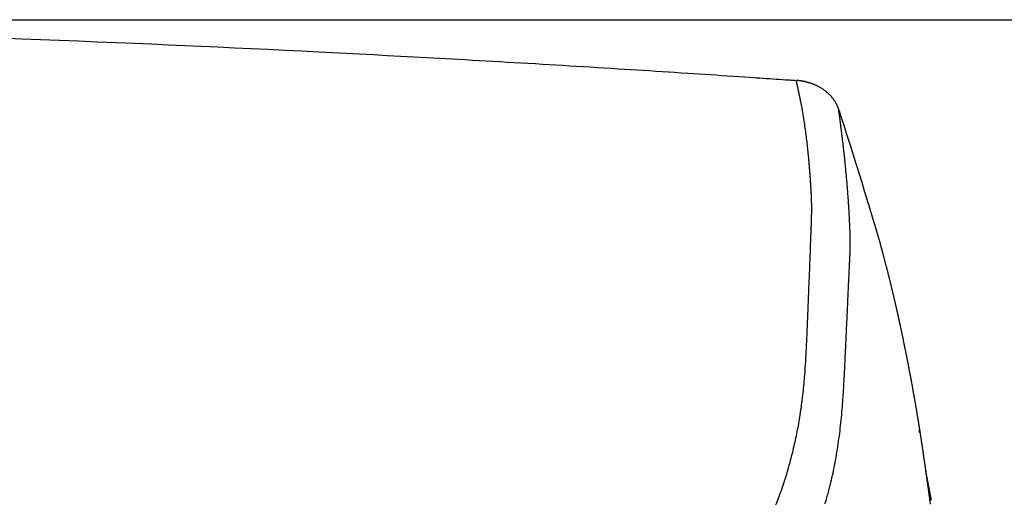
# Model space of a CAD drawing. Extents: x -1 to 1876, y 8 to 2787.
# Drawn here: x 1427 to 1526, y 1632 to 1681 of the extents above; entities that cross this region are included whole.
import ezdxf

# ---------------------------------------------------------------- set-up
doc = ezdxf.new("R2010")
doc.units = 0
doc.layers.get('0').update_dxf_attribs({"linetype": 'CONTINUOUS'})
doc.layers.get('DEFPOINTS').update_dxf_attribs({"linetype": 'CONTINUOUS'})
doc.layers.add('寸法', color=7, linetype='CONTINUOUS')
doc.layers.add('温水洗浄便座', color=7, linetype='CONTINUOUS')
doc.styles.add('EXCADDIM1', font='monotxt', dxfattribs={"width": 0.84, "bigfont": 'extfont'})
doc.styles.get("Standard").update_dxf_attribs({"font": 'monotxt', "bigfont": 'extfont'})
doc.dimstyles.new('ISO-25', dxfattribs={"dimtxt": 2.5, "dimasz": 2.5, "dimexe": 1.25, "dimexo": 0.625, "dimtad": 1, "dimtxsty": 'STANDARD', "dimcen": 2.5, "dimazin": 3, "dimtfac": 1, "dimtmove": 0, "dimatfit": 3})

# ---------------------------------------------------------------- blocks, each defined once
blk = doc.blocks.new('EX_NORM')
at = {"color": 0, "linetype": 'CONTINUOUS'}
for q in [(-1, 0.1667), (-1, 0), (-1, -0.1667)]:
    blk.add_line((0, 0), q, dxfattribs=at)
blk = doc.blocks.new('*D24')
at = {"layer": 'DEFPOINTS', "color": 0}
for p in [(1328, 1680.919), (1618, 1680.919), (1526.396, 1550.981)]:
    blk.add_point(p, dxfattribs=at)
at = {"layer": '寸法', "color": 3, "linetype": 'CONTINUOUS'}
for p, q in [((1335, 1680.919), (1628, 1680.919)), ((1618, 1580.981), (1618, 1650.919)), ((1533.396, 1550.981), (1628, 1550.981))]:
    blk.add_line(p, q, dxfattribs=at)
at = {"layer": '寸法', "color": 3, "xscale": 30, "yscale": 30, "zscale": 30}
for p, rotation in [((1618, 1680.919), 90), ((1618, 1550.981), 270)]:
    blk.add_blockref('EX_NORM', p, dxfattribs=dict(at, rotation=rotation))
at = {"layer": '寸法', "color": 2, "insert": (1593, 1615.95), "char_height": 40, "attachment_point": 5, "rotation": 90, "style": 'EXCADDIM1'}
blk.add_mtext('130', dxfattribs=at)

msp = doc.modelspace()

# ---------------------------------------------------------------- linework, layer by layer
at = {"layer": '温水洗浄便座', "color": 6, "linetype": 'CONTINUOUS', "flags": 128}
for points in [[(1425.441, 1679.077), (1427.363, 1679.005), (1429.279, 1678.931), (1431.189, 1678.856), (1433.095, 1678.78), (1434.997, 1678.703), (1436.895, 1678.624), (1438.791, 1678.544), (1440.465, 1678.472), (1442.137, 1678.399), (1443.81, 1678.324), (1445.484, 1678.248), (1447.159, 1678.171), (1448.837, 1678.093), (1450.518, 1678.013), (1452.202, 1677.932), (1453.892, 1677.849), (1455.586, 1677.765), (1457.287, 1677.68), (1458.675, 1677.609), (1460.063, 1677.538), (1461.449, 1677.465), (1462.83, 1677.393), (1464.201, 1677.32), (1465.559, 1677.248), (1466.902, 1677.176), (1468.225, 1677.104), (1469.525, 1677.033), (1470.798, 1676.962), (1472.042, 1676.893), (1472.77, 1676.852), (1473.488, 1676.812), (1474.199, 1676.772), (1474.905, 1676.732), (1475.608, 1676.692), (1476.309, 1676.651), (1477.012, 1676.611), (1477.718, 1676.57), (1478.429, 1676.528), (1479.149, 1676.486), (1479.878, 1676.443), (1480.54, 1676.403), (1481.211, 1676.363), (1481.89, 1676.323), (1482.576, 1676.281), (1483.268, 1676.239), (1483.965, 1676.197), (1484.667, 1676.154), (1485.372, 1676.111), (1486.08, 1676.067), (1486.79, 1676.023), (1487.501, 1675.979), (1488.128, 1675.94), (1488.755, 1675.901), (1489.384, 1675.861), (1490.013, 1675.821), (1490.645, 1675.781), (1491.279, 1675.741), (1491.916, 1675.7), (1492.556, 1675.659), (1493.199, 1675.618), (1493.847, 1675.576), (1494.5, 1675.533), (1495.069, 1675.496), (1495.641, 1675.459), (1496.215, 1675.421), (1496.79, 1675.383), (1497.366, 1675.345), (1497.94, 1675.307), (1498.512, 1675.269), (1499.081, 1675.231), (1499.646, 1675.193), (1500.207, 1675.155), (1500.761, 1675.118), (1501.099, 1675.095), (1501.435, 1675.072), (1501.768, 1675.049), (1502.099, 1675.027), (1502.428, 1675.004), (1502.755, 1674.982), (1503.08, 1674.959), (1503.404, 1674.937), (1503.725, 1674.915), (1504.046, 1674.893), (1504.365, 1674.871), (1504.51, 1674.861), (1504.653, 1674.851), (1504.791, 1674.841), (1504.921, 1674.832), (1505.042, 1674.824), (1505.151, 1674.817), (1505.245, 1674.81), (1505.322, 1674.805), (1505.381, 1674.801), (1505.417, 1674.798), (1505.43, 1674.797)], [(1505.43, 1674.797), (1505.43, 1674.797), (1505.43, 1674.796), (1505.43, 1674.795), (1505.431, 1674.793), (1505.431, 1674.791), (1505.431, 1674.789), (1505.432, 1674.786), (1505.432, 1674.783), (1505.433, 1674.779), (1505.433, 1674.776), (1505.434, 1674.773), (1505.436, 1674.761), (1505.438, 1674.75), (1505.44, 1674.737), (1505.442, 1674.725), (1505.444, 1674.712), (1505.446, 1674.698), (1505.448, 1674.685), (1505.45, 1674.671), (1505.453, 1674.657), (1505.455, 1674.643), (1505.457, 1674.628), (1505.461, 1674.606), (1505.465, 1674.584), (1505.469, 1674.562), (1505.473, 1674.54), (1505.477, 1674.518), (1505.481, 1674.497), (1505.485, 1674.475), (1505.489, 1674.453), (1505.493, 1674.431), (1505.498, 1674.41), (1505.502, 1674.389), (1505.507, 1674.364), (1505.511, 1674.34), (1505.516, 1674.316), (1505.521, 1674.292), (1505.526, 1674.268), (1505.53, 1674.244), (1505.535, 1674.221), (1505.54, 1674.197), (1505.545, 1674.174), (1505.55, 1674.15), (1505.554, 1674.127), (1505.56, 1674.099), (1505.566, 1674.071), (1505.572, 1674.043), (1505.578, 1674.014), (1505.584, 1673.986), (1505.59, 1673.958), (1505.596, 1673.93), (1505.602, 1673.902), (1505.608, 1673.874), (1505.614, 1673.846), (1505.62, 1673.818), (1505.628, 1673.782), (1505.636, 1673.746), (1505.644, 1673.711), (1505.652, 1673.675), (1505.66, 1673.639), (1505.667, 1673.603), (1505.675, 1673.567), (1505.683, 1673.532), (1505.691, 1673.496), (1505.699, 1673.461), (1505.706, 1673.425), (1505.717, 1673.378), (1505.727, 1673.33), (1505.737, 1673.283), (1505.747, 1673.235), (1505.757, 1673.188), (1505.767, 1673.141), (1505.776, 1673.095), (1505.786, 1673.048), (1505.796, 1673.002), (1505.805, 1672.956), (1505.814, 1672.91), (1505.828, 1672.842), (1505.841, 1672.775), (1505.855, 1672.707), (1505.868, 1672.64), (1505.881, 1672.572), (1505.893, 1672.505), (1505.906, 1672.437), (1505.919, 1672.368), (1505.932, 1672.298), (1505.945, 1672.228), (1505.958, 1672.157), (1505.982, 1672.023), (1506.006, 1671.886), (1506.031, 1671.745), (1506.055, 1671.602), (1506.08, 1671.456), (1506.105, 1671.308), (1506.129, 1671.158), (1506.154, 1671.007), (1506.178, 1670.855), (1506.201, 1670.703), (1506.225, 1670.55), (1506.251, 1670.372), (1506.277, 1670.194), (1506.303, 1670.017), (1506.327, 1669.84), (1506.351, 1669.663), (1506.375, 1669.486), (1506.398, 1669.309), (1506.42, 1669.132), (1506.442, 1668.955), (1506.463, 1668.778), (1506.484, 1668.601), (1506.503, 1668.437), (1506.521, 1668.272), (1506.539, 1668.108), (1506.557, 1667.945), (1506.574, 1667.782), (1506.591, 1667.621), (1506.607, 1667.462), (1506.623, 1667.304), (1506.638, 1667.149), (1506.653, 1666.996), (1506.667, 1666.845), (1506.676, 1666.744), (1506.686, 1666.644), (1506.694, 1666.545), (1506.703, 1666.447), (1506.712, 1666.35), (1506.72, 1666.253), (1506.728, 1666.156), (1506.737, 1666.06), (1506.745, 1665.964), (1506.753, 1665.867), (1506.76, 1665.77), (1506.767, 1665.686), (1506.774, 1665.601), (1506.781, 1665.516), (1506.787, 1665.43), (1506.794, 1665.343), (1506.801, 1665.256), (1506.807, 1665.169), (1506.814, 1665.08), (1506.82, 1664.991), (1506.827, 1664.901), (1506.833, 1664.81), (1506.839, 1664.719), (1506.845, 1664.627), (1506.851, 1664.535), (1506.857, 1664.442), (1506.863, 1664.349), (1506.869, 1664.255), (1506.875, 1664.162), (1506.88, 1664.068), (1506.886, 1663.975), (1506.891, 1663.882), (1506.896, 1663.789), (1506.9, 1663.712), (1506.904, 1663.636), (1506.908, 1663.561), (1506.912, 1663.485), (1506.916, 1663.41), (1506.919, 1663.336), (1506.923, 1663.262), (1506.926, 1663.189), (1506.929, 1663.116), (1506.932, 1663.043), (1506.935, 1662.972), (1506.937, 1662.915), (1506.939, 1662.859), (1506.941, 1662.803), (1506.943, 1662.747), (1506.945, 1662.691), (1506.946, 1662.636), (1506.948, 1662.581), (1506.949, 1662.526), (1506.951, 1662.471), (1506.952, 1662.416), (1506.953, 1662.361), (1506.954, 1662.306), (1506.955, 1662.252), (1506.955, 1662.197), (1506.956, 1662.142), (1506.956, 1662.087), (1506.957, 1662.031), (1506.957, 1661.975), (1506.957, 1661.919), (1506.957, 1661.862), (1506.957, 1661.805), (1506.957, 1661.746), (1506.957, 1661.673), (1506.956, 1661.599), (1506.955, 1661.524), (1506.954, 1661.448), (1506.953, 1661.372), (1506.952, 1661.295), (1506.951, 1661.217), (1506.949, 1661.139), (1506.948, 1661.061), (1506.946, 1660.983), (1506.944, 1660.904), (1506.942, 1660.826), (1506.939, 1660.748), (1506.937, 1660.671), (1506.935, 1660.594), (1506.932, 1660.517), (1506.93, 1660.442), (1506.927, 1660.367), (1506.925, 1660.294), (1506.922, 1660.221), (1506.919, 1660.151), (1506.917, 1660.081), (1506.915, 1660.027), (1506.913, 1659.974), (1506.911, 1659.922), (1506.909, 1659.871), (1506.907, 1659.82), (1506.905, 1659.77), (1506.903, 1659.72), (1506.901, 1659.67), (1506.899, 1659.621), (1506.898, 1659.572), (1506.896, 1659.522), (1506.893, 1659.455), (1506.891, 1659.388), (1506.888, 1659.321), (1506.886, 1659.253), (1506.883, 1659.185), (1506.881, 1659.116), (1506.878, 1659.048), (1506.875, 1658.979), (1506.873, 1658.911), (1506.87, 1658.842), (1506.868, 1658.773), (1506.864, 1658.658), (1506.86, 1658.542), (1506.855, 1658.426), (1506.851, 1658.309), (1506.847, 1658.19), (1506.842, 1658.071), (1506.838, 1657.95), (1506.833, 1657.827), (1506.829, 1657.702), (1506.824, 1657.574), (1506.819, 1657.445), (1506.81, 1657.209), (1506.801, 1656.966), (1506.792, 1656.716), (1506.782, 1656.461), (1506.772, 1656.203), (1506.762, 1655.941), (1506.752, 1655.678), (1506.741, 1655.414), (1506.731, 1655.151), (1506.721, 1654.89), (1506.71, 1654.632), (1506.701, 1654.401), (1506.692, 1654.174), (1506.683, 1653.95), (1506.674, 1653.728), (1506.664, 1653.508), (1506.656, 1653.289), (1506.647, 1653.072), (1506.638, 1652.857), (1506.629, 1652.642), (1506.62, 1652.427), (1506.611, 1652.212), (1506.604, 1652.038), (1506.597, 1651.863), (1506.59, 1651.689), (1506.583, 1651.516), (1506.576, 1651.345), (1506.569, 1651.176), (1506.562, 1651.009), (1506.556, 1650.844), (1506.549, 1650.683), (1506.543, 1650.526), (1506.537, 1650.372), (1506.533, 1650.272), (1506.529, 1650.174), (1506.525, 1650.077), (1506.521, 1649.981), (1506.517, 1649.886), (1506.514, 1649.79), (1506.51, 1649.695), (1506.506, 1649.599), (1506.502, 1649.502), (1506.498, 1649.405), (1506.494, 1649.305), (1506.489, 1649.179), (1506.483, 1649.051), (1506.478, 1648.92), (1506.472, 1648.788), (1506.466, 1648.654), (1506.46, 1648.518), (1506.454, 1648.382), (1506.448, 1648.245), (1506.442, 1648.108), (1506.435, 1647.97), (1506.429, 1647.833), (1506.421, 1647.671), (1506.413, 1647.509), (1506.404, 1647.348), (1506.396, 1647.187), (1506.387, 1647.026), (1506.378, 1646.865), (1506.368, 1646.703), (1506.358, 1646.541), (1506.348, 1646.378), (1506.338, 1646.215), (1506.327, 1646.05), (1506.313, 1645.829), (1506.297, 1645.607), (1506.281, 1645.383), (1506.264, 1645.157), (1506.246, 1644.929), (1506.228, 1644.7), (1506.208, 1644.47), (1506.188, 1644.239), (1506.166, 1644.007), (1506.144, 1643.775), (1506.121, 1643.543), (1506.094, 1643.293), (1506.067, 1643.043), (1506.038, 1642.794), (1506.008, 1642.545), (1505.977, 1642.298), (1505.944, 1642.051), (1505.911, 1641.805), (1505.876, 1641.562), (1505.84, 1641.319), (1505.803, 1641.079), (1505.765, 1640.841), (1505.73, 1640.627), (1505.694, 1640.416), (1505.656, 1640.205), (1505.618, 1639.996), (1505.579, 1639.788), (1505.539, 1639.581), (1505.498, 1639.374), (1505.456, 1639.167), (1505.413, 1638.961), (1505.37, 1638.754), (1505.325, 1638.547), (1505.279, 1638.34), (1505.233, 1638.133), (1505.186, 1637.925), (1505.137, 1637.717), (1505.088, 1637.51), (1505.038, 1637.302), (1504.987, 1637.094), (1504.935, 1636.887), (1504.882, 1636.68), (1504.829, 1636.473), (1504.774, 1636.267), (1504.72, 1636.068), (1504.666, 1635.87), (1504.61, 1635.672), (1504.553, 1635.474), (1504.495, 1635.276), (1504.436, 1635.078), (1504.375, 1634.879), (1504.313, 1634.68), (1504.249, 1634.48), (1504.184, 1634.279), (1504.116, 1634.076), (1504.045, 1633.867), (1503.972, 1633.656), (1503.897, 1633.445), (1503.821, 1633.233), (1503.744, 1633.022), (1503.666, 1632.812), (1503.587, 1632.603), (1503.508, 1632.396), (1503.428, 1632.191), (1503.349, 1631.988)], [(1509.719, 1671.84), (1509.718, 1671.84), (1509.718, 1671.841), (1509.717, 1671.844), (1509.716, 1671.846), (1509.715, 1671.85), (1509.714, 1671.854), (1509.713, 1671.858), (1509.711, 1671.863), (1509.709, 1671.868), (1509.708, 1671.873), (1509.706, 1671.878), (1509.703, 1671.889), (1509.699, 1671.899), (1509.696, 1671.91), (1509.692, 1671.92), (1509.689, 1671.931), (1509.685, 1671.941), (1509.682, 1671.952), (1509.678, 1671.962), (1509.674, 1671.973), (1509.671, 1671.984), (1509.667, 1671.994), (1509.661, 1672.011), (1509.655, 1672.027), (1509.649, 1672.043), (1509.642, 1672.06), (1509.636, 1672.076), (1509.63, 1672.093), (1509.623, 1672.109), (1509.616, 1672.125), (1509.609, 1672.142), (1509.603, 1672.158), (1509.596, 1672.174), (1509.588, 1672.193), (1509.579, 1672.211), (1509.571, 1672.23), (1509.563, 1672.248), (1509.555, 1672.266), (1509.546, 1672.284), (1509.538, 1672.302), (1509.53, 1672.32), (1509.521, 1672.337), (1509.513, 1672.354), (1509.505, 1672.371), (1509.495, 1672.39), (1509.485, 1672.409), (1509.475, 1672.428), (1509.466, 1672.446), (1509.456, 1672.465), (1509.446, 1672.483), (1509.436, 1672.501), (1509.425, 1672.52), (1509.415, 1672.538), (1509.404, 1672.556), (1509.393, 1672.575), (1509.375, 1672.605), (1509.357, 1672.635), (1509.338, 1672.665), (1509.319, 1672.696), (1509.299, 1672.726), (1509.279, 1672.757), (1509.258, 1672.788), (1509.237, 1672.818), (1509.216, 1672.849), (1509.195, 1672.879), (1509.173, 1672.909), (1509.145, 1672.946), (1509.118, 1672.983), (1509.089, 1673.02), (1509.061, 1673.055), (1509.032, 1673.091), (1509.002, 1673.126), (1508.972, 1673.16), (1508.942, 1673.195), (1508.911, 1673.229), (1508.879, 1673.263), (1508.847, 1673.296), (1508.804, 1673.34), (1508.761, 1673.383), (1508.716, 1673.426), (1508.67, 1673.469), (1508.624, 1673.511), (1508.576, 1673.553), (1508.528, 1673.594), (1508.479, 1673.635), (1508.43, 1673.675), (1508.38, 1673.714), (1508.33, 1673.753), (1508.277, 1673.793), (1508.223, 1673.832), (1508.169, 1673.87), (1508.115, 1673.908), (1508.06, 1673.944), (1508.005, 1673.98), (1507.949, 1674.015), (1507.893, 1674.049), (1507.837, 1674.082), (1507.78, 1674.115), (1507.723, 1674.147), (1507.671, 1674.174), (1507.619, 1674.201), (1507.568, 1674.227), (1507.515, 1674.253), (1507.463, 1674.278), (1507.411, 1674.302), (1507.358, 1674.325), (1507.305, 1674.348), (1507.252, 1674.371), (1507.199, 1674.392), (1507.146, 1674.413), (1507.105, 1674.429), (1507.065, 1674.444), (1507.024, 1674.459), (1506.983, 1674.474), (1506.943, 1674.488), (1506.902, 1674.502), (1506.862, 1674.515), (1506.823, 1674.528), (1506.783, 1674.541), (1506.744, 1674.553), (1506.706, 1674.565), (1506.679, 1674.573), (1506.652, 1674.581), (1506.625, 1674.589), (1506.599, 1674.596), (1506.572, 1674.604), (1506.545, 1674.611), (1506.519, 1674.618), (1506.492, 1674.625), (1506.465, 1674.632), (1506.437, 1674.639), (1506.41, 1674.646), (1506.382, 1674.652), (1506.354, 1674.659), (1506.325, 1674.665), (1506.296, 1674.672), (1506.266, 1674.678), (1506.237, 1674.684), (1506.206, 1674.691), (1506.176, 1674.697), (1506.145, 1674.703), (1506.114, 1674.709), (1506.082, 1674.715), (1506.051, 1674.72), (1506.019, 1674.726), (1505.986, 1674.731), (1505.954, 1674.737), (1505.921, 1674.742), (1505.889, 1674.747), (1505.856, 1674.752), (1505.824, 1674.756), (1505.792, 1674.761), (1505.76, 1674.765), (1505.728, 1674.769), (1505.707, 1674.771), (1505.686, 1674.773), (1505.665, 1674.776), (1505.645, 1674.778), (1505.624, 1674.78), (1505.604, 1674.782), (1505.583, 1674.784), (1505.563, 1674.786), (1505.543, 1674.787), (1505.523, 1674.789), (1505.503, 1674.791), (1505.493, 1674.792), (1505.483, 1674.793), (1505.474, 1674.793), (1505.465, 1674.794), (1505.457, 1674.795), (1505.449, 1674.796), (1505.443, 1674.796), (1505.437, 1674.797), (1505.433, 1674.797), (1505.431, 1674.797), (1505.43, 1674.797)], [(1508.338, 1632.127), (1508.385, 1632.286), (1508.431, 1632.443), (1508.475, 1632.598), (1508.519, 1632.75), (1508.559, 1632.892), (1508.597, 1633.032), (1508.635, 1633.171), (1508.672, 1633.309), (1508.709, 1633.446), (1508.745, 1633.583), (1508.78, 1633.721), (1508.815, 1633.86), (1508.85, 1634.001), (1508.885, 1634.143), (1508.92, 1634.289), (1508.973, 1634.518), (1509.027, 1634.754), (1509.081, 1634.996), (1509.135, 1635.243), (1509.188, 1635.494), (1509.24, 1635.748), (1509.292, 1636.005), (1509.343, 1636.264), (1509.392, 1636.524), (1509.44, 1636.784), (1509.486, 1637.043), (1509.533, 1637.316), (1509.578, 1637.588), (1509.62, 1637.858), (1509.661, 1638.128), (1509.7, 1638.398), (1509.738, 1638.667), (1509.774, 1638.937), (1509.808, 1639.207), (1509.841, 1639.478), (1509.872, 1639.75), (1509.902, 1640.023), (1509.931, 1640.291), (1509.958, 1640.561), (1509.984, 1640.83), (1510.009, 1641.1), (1510.032, 1641.368), (1510.055, 1641.636), (1510.077, 1641.901), (1510.098, 1642.163), (1510.117, 1642.422), (1510.136, 1642.677), (1510.154, 1642.928), (1510.166, 1643.105), (1510.178, 1643.28), (1510.189, 1643.453), (1510.2, 1643.625), (1510.21, 1643.796), (1510.221, 1643.967), (1510.231, 1644.138), (1510.24, 1644.308), (1510.25, 1644.48), (1510.259, 1644.653), (1510.269, 1644.828), (1510.278, 1644.997), (1510.286, 1645.167), (1510.295, 1645.339), (1510.304, 1645.513), (1510.312, 1645.687), (1510.321, 1645.862), (1510.329, 1646.037), (1510.338, 1646.213), (1510.346, 1646.389), (1510.354, 1646.564), (1510.362, 1646.739), (1510.37, 1646.892), (1510.377, 1647.045), (1510.384, 1647.197), (1510.391, 1647.348), (1510.398, 1647.499), (1510.405, 1647.65), (1510.412, 1647.8), (1510.419, 1647.949), (1510.426, 1648.098), (1510.433, 1648.247), (1510.44, 1648.395), (1510.446, 1648.532), (1510.453, 1648.668), (1510.459, 1648.803), (1510.466, 1648.939), (1510.472, 1649.075), (1510.479, 1649.212), (1510.486, 1649.348), (1510.492, 1649.486), (1510.499, 1649.623), (1510.505, 1649.762), (1510.512, 1649.901), (1510.519, 1650.048), (1510.526, 1650.197), (1510.533, 1650.346), (1510.54, 1650.495), (1510.547, 1650.645), (1510.554, 1650.795), (1510.56, 1650.945), (1510.567, 1651.095), (1510.574, 1651.245), (1510.581, 1651.394), (1510.588, 1651.543), (1510.594, 1651.685), (1510.6, 1651.827), (1510.607, 1651.968), (1510.613, 1652.108), (1510.619, 1652.249), (1510.626, 1652.39), (1510.632, 1652.53), (1510.638, 1652.671), (1510.645, 1652.813), (1510.651, 1652.954), (1510.657, 1653.097), (1510.664, 1653.248), (1510.671, 1653.4), (1510.678, 1653.552), (1510.685, 1653.706), (1510.692, 1653.86), (1510.699, 1654.014), (1510.706, 1654.17), (1510.713, 1654.325), (1510.72, 1654.482), (1510.727, 1654.638), (1510.735, 1654.796), (1510.742, 1654.945), (1510.749, 1655.095), (1510.756, 1655.245), (1510.763, 1655.395), (1510.77, 1655.544), (1510.777, 1655.694), (1510.784, 1655.843), (1510.791, 1655.993), (1510.799, 1656.141), (1510.806, 1656.289), (1510.813, 1656.437), (1510.819, 1656.551), (1510.824, 1656.665), (1510.83, 1656.779), (1510.835, 1656.892), (1510.84, 1657.005), (1510.845, 1657.117), (1510.85, 1657.229), (1510.854, 1657.34), (1510.858, 1657.45), (1510.861, 1657.56), (1510.864, 1657.67), (1510.866, 1657.745), (1510.868, 1657.819), (1510.869, 1657.893), (1510.871, 1657.967), (1510.872, 1658.039), (1510.872, 1658.111), (1510.873, 1658.182), (1510.874, 1658.252), (1510.874, 1658.321), (1510.874, 1658.389), (1510.874, 1658.455), (1510.874, 1658.499), (1510.874, 1658.542), (1510.874, 1658.584), (1510.874, 1658.627), (1510.873, 1658.669), (1510.873, 1658.712), (1510.872, 1658.754), (1510.872, 1658.797), (1510.871, 1658.841), (1510.871, 1658.885), (1510.87, 1658.93), (1510.869, 1658.991), (1510.867, 1659.054), (1510.866, 1659.118), (1510.864, 1659.183), (1510.862, 1659.249), (1510.86, 1659.316), (1510.858, 1659.384), (1510.856, 1659.453), (1510.854, 1659.522), (1510.851, 1659.592), (1510.849, 1659.662), (1510.846, 1659.744), (1510.843, 1659.826), (1510.839, 1659.908), (1510.836, 1659.99), (1510.832, 1660.072), (1510.829, 1660.154), (1510.825, 1660.235), (1510.821, 1660.317), (1510.818, 1660.398), (1510.814, 1660.48), (1510.81, 1660.56), (1510.806, 1660.641), (1510.802, 1660.721), (1510.798, 1660.801), (1510.794, 1660.881), (1510.79, 1660.96), (1510.786, 1661.038), (1510.782, 1661.116), (1510.778, 1661.193), (1510.774, 1661.27), (1510.769, 1661.346), (1510.765, 1661.421), (1510.761, 1661.496), (1510.757, 1661.571), (1510.753, 1661.645), (1510.748, 1661.719), (1510.744, 1661.793), (1510.74, 1661.866), (1510.735, 1661.94), (1510.731, 1662.013), (1510.726, 1662.087), (1510.721, 1662.161), (1510.717, 1662.236), (1510.71, 1662.337), (1510.704, 1662.439), (1510.697, 1662.542), (1510.69, 1662.646), (1510.683, 1662.751), (1510.676, 1662.857), (1510.668, 1662.963), (1510.661, 1663.07), (1510.653, 1663.178), (1510.645, 1663.287), (1510.637, 1663.397), (1510.627, 1663.535), (1510.616, 1663.674), (1510.605, 1663.814), (1510.594, 1663.954), (1510.583, 1664.096), (1510.572, 1664.237), (1510.56, 1664.38), (1510.548, 1664.522), (1510.536, 1664.665), (1510.523, 1664.808), (1510.511, 1664.951), (1510.498, 1665.095), (1510.484, 1665.239), (1510.471, 1665.383), (1510.457, 1665.527), (1510.444, 1665.67), (1510.43, 1665.813), (1510.416, 1665.955), (1510.402, 1666.097), (1510.387, 1666.238), (1510.373, 1666.378), (1510.359, 1666.517), (1510.347, 1666.628), (1510.336, 1666.737), (1510.324, 1666.846), (1510.313, 1666.954), (1510.301, 1667.062), (1510.29, 1667.168), (1510.278, 1667.274), (1510.266, 1667.379), (1510.255, 1667.483), (1510.243, 1667.585), (1510.232, 1667.687), (1510.223, 1667.763), (1510.215, 1667.838), (1510.206, 1667.913), (1510.198, 1667.988), (1510.189, 1668.063), (1510.18, 1668.137), (1510.172, 1668.212), (1510.163, 1668.287), (1510.154, 1668.362), (1510.145, 1668.438), (1510.136, 1668.514), (1510.127, 1668.59), (1510.117, 1668.667), (1510.108, 1668.744), (1510.099, 1668.822), (1510.089, 1668.901), (1510.079, 1668.98), (1510.07, 1669.06), (1510.06, 1669.14), (1510.05, 1669.221), (1510.04, 1669.302), (1510.03, 1669.383), (1510.02, 1669.464), (1510.01, 1669.544), (1509.999, 1669.625), (1509.989, 1669.706), (1509.979, 1669.788), (1509.969, 1669.869), (1509.958, 1669.95), (1509.948, 1670.031), (1509.938, 1670.111), (1509.927, 1670.191), (1509.917, 1670.271), (1509.909, 1670.335), (1509.901, 1670.399), (1509.893, 1670.463), (1509.884, 1670.526), (1509.876, 1670.59), (1509.868, 1670.653), (1509.86, 1670.717), (1509.851, 1670.781), (1509.843, 1670.845), (1509.835, 1670.91), (1509.826, 1670.975), (1509.82, 1671.026), (1509.813, 1671.078), (1509.807, 1671.129), (1509.8, 1671.18), (1509.794, 1671.231), (1509.787, 1671.281), (1509.781, 1671.331), (1509.775, 1671.38), (1509.769, 1671.428), (1509.763, 1671.474), (1509.758, 1671.52), (1509.755, 1671.542), (1509.752, 1671.563), (1509.75, 1671.584), (1509.747, 1671.605), (1509.744, 1671.626), (1509.742, 1671.647), (1509.739, 1671.668), (1509.737, 1671.69), (1509.734, 1671.711), (1509.732, 1671.733), (1509.729, 1671.755), (1509.727, 1671.766), (1509.726, 1671.778), (1509.725, 1671.788), (1509.724, 1671.799), (1509.722, 1671.808), (1509.721, 1671.817), (1509.72, 1671.825), (1509.72, 1671.831), (1509.719, 1671.836), (1509.719, 1671.839), (1509.719, 1671.84)], [(1509.634, 1672.04), (1509.67, 1671.975), (1509.719, 1671.84)], [(1513.871, 1658.355), (1513.871, 1658.354), (1513.872, 1658.353), (1513.872, 1658.351), (1513.873, 1658.348), (1513.874, 1658.345), (1513.875, 1658.341), (1513.876, 1658.337), (1513.878, 1658.332), (1513.879, 1658.327), (1513.881, 1658.322), (1513.882, 1658.317), (1513.886, 1658.304), (1513.889, 1658.291), (1513.893, 1658.278), (1513.897, 1658.265), (1513.901, 1658.252), (1513.904, 1658.239), (1513.908, 1658.226), (1513.912, 1658.212), (1513.916, 1658.199), (1513.92, 1658.185), (1513.923, 1658.172), (1513.931, 1658.146), (1513.938, 1658.12), (1513.945, 1658.094), (1513.953, 1658.067), (1513.96, 1658.041), (1513.968, 1658.014), (1513.975, 1657.988), (1513.983, 1657.961), (1513.99, 1657.934), (1513.998, 1657.908), (1514.005, 1657.881), (1514.015, 1657.845), (1514.025, 1657.81), (1514.035, 1657.775), (1514.044, 1657.74), (1514.054, 1657.705), (1514.063, 1657.67), (1514.073, 1657.635), (1514.083, 1657.6), (1514.092, 1657.565), (1514.102, 1657.53), (1514.111, 1657.495), (1514.125, 1657.444), (1514.14, 1657.392), (1514.154, 1657.34), (1514.168, 1657.287), (1514.182, 1657.234), (1514.197, 1657.181), (1514.211, 1657.128), (1514.225, 1657.075), (1514.24, 1657.021), (1514.254, 1656.967), (1514.268, 1656.914), (1514.286, 1656.848), (1514.303, 1656.782), (1514.321, 1656.717), (1514.338, 1656.651), (1514.355, 1656.585), (1514.373, 1656.52), (1514.39, 1656.454), (1514.407, 1656.388), (1514.424, 1656.323), (1514.441, 1656.257), (1514.458, 1656.191), (1514.478, 1656.116), (1514.497, 1656.041), (1514.516, 1655.966), (1514.536, 1655.89), (1514.555, 1655.815), (1514.574, 1655.74), (1514.593, 1655.664), (1514.612, 1655.589), (1514.632, 1655.514), (1514.65, 1655.439), (1514.669, 1655.364), (1514.689, 1655.284), (1514.709, 1655.205), (1514.729, 1655.126), (1514.749, 1655.047), (1514.768, 1654.968), (1514.788, 1654.889), (1514.808, 1654.81), (1514.827, 1654.731), (1514.847, 1654.652), (1514.866, 1654.573), (1514.886, 1654.493), (1514.906, 1654.412), (1514.925, 1654.33), (1514.945, 1654.248), (1514.965, 1654.166), (1514.985, 1654.084), (1515.005, 1654.002), (1515.025, 1653.919), (1515.045, 1653.836), (1515.065, 1653.753), (1515.085, 1653.67), (1515.105, 1653.586), (1515.124, 1653.507), (1515.142, 1653.427), (1515.161, 1653.347), (1515.18, 1653.267), (1515.199, 1653.187), (1515.218, 1653.107), (1515.237, 1653.026), (1515.256, 1652.946), (1515.274, 1652.866), (1515.293, 1652.785), (1515.312, 1652.705), (1515.326, 1652.643), (1515.341, 1652.58), (1515.355, 1652.518), (1515.369, 1652.456), (1515.383, 1652.395), (1515.398, 1652.334), (1515.411, 1652.273), (1515.425, 1652.212), (1515.439, 1652.152), (1515.453, 1652.093), (1515.466, 1652.034), (1515.473, 1652.001), (1515.481, 1651.968), (1515.488, 1651.935), (1515.496, 1651.902), (1515.503, 1651.87), (1515.51, 1651.838), (1515.517, 1651.806), (1515.525, 1651.775), (1515.532, 1651.744), (1515.539, 1651.713), (1515.545, 1651.682), (1515.548, 1651.67), (1515.551, 1651.658), (1515.554, 1651.646), (1515.556, 1651.635), (1515.558, 1651.625), (1515.56, 1651.616), (1515.562, 1651.608), (1515.564, 1651.601), (1515.565, 1651.596), (1515.565, 1651.593), (1515.566, 1651.592)], [(1515.566, 1651.592), (1515.566, 1651.591), (1515.566, 1651.589), (1515.567, 1651.585), (1515.568, 1651.58), (1515.57, 1651.574), (1515.571, 1651.566), (1515.573, 1651.558), (1515.575, 1651.55), (1515.577, 1651.54), (1515.579, 1651.531), (1515.582, 1651.521), (1515.587, 1651.498), (1515.592, 1651.475), (1515.597, 1651.451), (1515.603, 1651.427), (1515.608, 1651.403), (1515.614, 1651.378), (1515.619, 1651.353), (1515.625, 1651.328), (1515.63, 1651.303), (1515.636, 1651.277), (1515.642, 1651.251), (1515.651, 1651.209), (1515.661, 1651.166), (1515.67, 1651.123), (1515.68, 1651.08), (1515.69, 1651.036), (1515.699, 1650.992), (1515.709, 1650.948), (1515.718, 1650.905), (1515.728, 1650.862), (1515.737, 1650.82), (1515.746, 1650.778), (1515.755, 1650.738), (1515.764, 1650.698), (1515.773, 1650.659), (1515.781, 1650.62), (1515.789, 1650.582), (1515.797, 1650.544), (1515.806, 1650.507), (1515.814, 1650.47), (1515.822, 1650.432), (1515.83, 1650.395), (1515.838, 1650.358), (1515.848, 1650.311), (1515.858, 1650.265), (1515.868, 1650.218), (1515.879, 1650.171), (1515.889, 1650.124), (1515.899, 1650.076), (1515.909, 1650.029), (1515.919, 1649.981), (1515.93, 1649.933), (1515.94, 1649.885), (1515.95, 1649.837), (1515.963, 1649.778), (1515.976, 1649.719), (1515.988, 1649.659), (1516.001, 1649.6), (1516.014, 1649.54), (1516.026, 1649.48), (1516.039, 1649.42), (1516.052, 1649.36), (1516.065, 1649.299), (1516.078, 1649.238), (1516.091, 1649.177), (1516.107, 1649.1), (1516.123, 1649.022), (1516.139, 1648.944), (1516.156, 1648.865), (1516.172, 1648.787), (1516.189, 1648.708), (1516.205, 1648.628), (1516.221, 1648.549), (1516.238, 1648.47), (1516.254, 1648.391), (1516.27, 1648.312), (1516.287, 1648.232), (1516.303, 1648.152), (1516.319, 1648.073), (1516.335, 1647.994), (1516.351, 1647.915), (1516.367, 1647.837), (1516.383, 1647.759), (1516.399, 1647.681), (1516.415, 1647.604), (1516.43, 1647.527), (1516.446, 1647.45), (1516.46, 1647.378), (1516.474, 1647.307), (1516.489, 1647.236), (1516.503, 1647.165), (1516.517, 1647.094), (1516.531, 1647.024), (1516.545, 1646.954), (1516.558, 1646.885), (1516.572, 1646.815), (1516.586, 1646.747), (1516.599, 1646.678), (1516.613, 1646.609), (1516.626, 1646.541), (1516.639, 1646.472), (1516.653, 1646.404), (1516.666, 1646.335), (1516.68, 1646.267), (1516.693, 1646.198), (1516.706, 1646.128), (1516.72, 1646.059), (1516.733, 1645.988), (1516.747, 1645.917), (1516.765, 1645.823), (1516.784, 1645.727), (1516.802, 1645.63), (1516.821, 1645.532), (1516.84, 1645.433), (1516.859, 1645.333), (1516.878, 1645.233), (1516.897, 1645.131), (1516.916, 1645.029), (1516.935, 1644.927), (1516.954, 1644.825), (1516.975, 1644.714), (1516.996, 1644.604), (1517.016, 1644.493), (1517.037, 1644.382), (1517.057, 1644.271), (1517.077, 1644.16), (1517.098, 1644.049), (1517.118, 1643.938), (1517.138, 1643.828), (1517.158, 1643.717), (1517.178, 1643.607), (1517.194, 1643.514), (1517.211, 1643.422), (1517.228, 1643.329), (1517.244, 1643.238), (1517.26, 1643.147), (1517.276, 1643.057), (1517.292, 1642.967), (1517.307, 1642.879), (1517.322, 1642.793), (1517.337, 1642.707), (1517.352, 1642.623), (1517.362, 1642.567), (1517.372, 1642.512), (1517.381, 1642.457), (1517.39, 1642.403), (1517.4, 1642.349), (1517.409, 1642.295), (1517.418, 1642.242), (1517.428, 1642.188), (1517.437, 1642.134), (1517.446, 1642.08), (1517.456, 1642.025), (1517.464, 1641.975), (1517.473, 1641.925), (1517.481, 1641.875), (1517.49, 1641.824), (1517.499, 1641.772), (1517.507, 1641.721), (1517.516, 1641.669), (1517.525, 1641.616), (1517.534, 1641.563), (1517.543, 1641.51), (1517.552, 1641.457), (1517.561, 1641.402), (1517.57, 1641.348), (1517.579, 1641.293), (1517.589, 1641.237), (1517.598, 1641.182), (1517.607, 1641.126), (1517.616, 1641.07), (1517.626, 1641.014), (1517.635, 1640.957), (1517.644, 1640.901), (1517.653, 1640.844), (1517.662, 1640.794), (1517.67, 1640.743), (1517.678, 1640.693), (1517.686, 1640.642), (1517.695, 1640.592), (1517.703, 1640.541), (1517.711, 1640.491), (1517.719, 1640.441), (1517.727, 1640.391), (1517.735, 1640.341), (1517.743, 1640.291), (1517.749, 1640.255), (1517.754, 1640.22), (1517.76, 1640.184), (1517.766, 1640.149), (1517.771, 1640.114), (1517.777, 1640.079), (1517.782, 1640.044), (1517.788, 1640.01), (1517.793, 1639.976), (1517.798, 1639.942), (1517.804, 1639.909), (1517.807, 1639.89), (1517.809, 1639.871), (1517.812, 1639.852), (1517.815, 1639.834), (1517.818, 1639.815), (1517.821, 1639.797), (1517.824, 1639.778), (1517.827, 1639.76), (1517.83, 1639.742), (1517.832, 1639.723), (1517.835, 1639.705), (1517.837, 1639.697), (1517.838, 1639.689), (1517.839, 1639.681), (1517.84, 1639.674), (1517.841, 1639.667), (1517.842, 1639.661), (1517.843, 1639.656), (1517.844, 1639.651), (1517.844, 1639.648), (1517.844, 1639.646), (1517.845, 1639.645)], [(1517.828, 1639.34), (1517.828, 1639.34), (1517.828, 1639.341), (1517.829, 1639.343), (1517.83, 1639.346), (1517.83, 1639.349), (1517.831, 1639.352), (1517.832, 1639.356), (1517.833, 1639.361), (1517.834, 1639.365), (1517.836, 1639.37), (1517.837, 1639.375), (1517.839, 1639.385), (1517.842, 1639.395), (1517.844, 1639.406), (1517.847, 1639.416), (1517.849, 1639.427), (1517.851, 1639.438), (1517.853, 1639.449), (1517.855, 1639.46), (1517.857, 1639.471), (1517.858, 1639.483), (1517.859, 1639.494), (1517.859, 1639.505), (1517.859, 1639.516), (1517.859, 1639.527), (1517.858, 1639.538), (1517.857, 1639.548), (1517.856, 1639.559), (1517.855, 1639.57), (1517.854, 1639.58), (1517.853, 1639.59), (1517.851, 1639.6), (1517.85, 1639.61), (1517.849, 1639.615), (1517.849, 1639.62), (1517.848, 1639.625), (1517.847, 1639.629), (1517.847, 1639.633), (1517.846, 1639.636), (1517.846, 1639.639), (1517.845, 1639.642), (1517.845, 1639.644), (1517.845, 1639.645), (1517.845, 1639.646)], [(1517.845, 1639.646), (1517.845, 1639.644), (1517.846, 1639.641), (1517.847, 1639.635), (1517.848, 1639.627), (1517.849, 1639.618), (1517.851, 1639.607), (1517.853, 1639.595), (1517.855, 1639.582), (1517.857, 1639.568), (1517.859, 1639.554), (1517.861, 1639.539), (1517.866, 1639.51), (1517.87, 1639.481), (1517.875, 1639.452), (1517.879, 1639.423), (1517.884, 1639.393), (1517.888, 1639.364), (1517.893, 1639.334), (1517.898, 1639.304), (1517.902, 1639.274), (1517.907, 1639.244), (1517.912, 1639.214), (1517.918, 1639.169), (1517.925, 1639.123), (1517.932, 1639.077), (1517.94, 1639.031), (1517.947, 1638.984), (1517.954, 1638.938), (1517.961, 1638.892), (1517.968, 1638.845), (1517.975, 1638.799), (1517.982, 1638.754), (1517.989, 1638.708), (1517.995, 1638.664), (1518.002, 1638.62), (1518.009, 1638.577), (1518.015, 1638.534), (1518.022, 1638.491), (1518.028, 1638.449), (1518.035, 1638.406), (1518.041, 1638.364), (1518.047, 1638.323), (1518.054, 1638.281), (1518.06, 1638.239), (1518.066, 1638.198), (1518.072, 1638.157), (1518.078, 1638.116), (1518.085, 1638.075), (1518.091, 1638.034), (1518.097, 1637.993), (1518.103, 1637.952), (1518.109, 1637.911), (1518.115, 1637.87), (1518.122, 1637.829), (1518.128, 1637.788), (1518.134, 1637.747), (1518.14, 1637.707), (1518.146, 1637.667), (1518.152, 1637.627), (1518.158, 1637.586), (1518.164, 1637.546), (1518.17, 1637.506), (1518.176, 1637.466), (1518.182, 1637.425), (1518.188, 1637.385), (1518.194, 1637.345), (1518.2, 1637.305), (1518.205, 1637.266), (1518.211, 1637.226), (1518.217, 1637.187), (1518.223, 1637.147), (1518.229, 1637.108), (1518.235, 1637.068), (1518.24, 1637.029), (1518.246, 1636.989), (1518.252, 1636.95), (1518.258, 1636.91), (1518.264, 1636.871), (1518.269, 1636.832), (1518.275, 1636.794), (1518.281, 1636.755), (1518.286, 1636.716), (1518.292, 1636.677), (1518.298, 1636.639), (1518.303, 1636.6), (1518.309, 1636.561), (1518.315, 1636.522), (1518.32, 1636.484), (1518.326, 1636.446), (1518.331, 1636.408), (1518.337, 1636.37), (1518.342, 1636.332), (1518.348, 1636.294), (1518.354, 1636.256), (1518.359, 1636.218), (1518.365, 1636.18), (1518.37, 1636.142), (1518.376, 1636.104), (1518.381, 1636.066), (1518.386, 1636.028), (1518.392, 1635.991), (1518.397, 1635.954), (1518.403, 1635.917), (1518.408, 1635.879), (1518.413, 1635.842), (1518.419, 1635.805), (1518.424, 1635.768), (1518.429, 1635.73), (1518.435, 1635.693), (1518.44, 1635.656), (1518.445, 1635.619), (1518.45, 1635.583), (1518.456, 1635.547), (1518.461, 1635.51), (1518.466, 1635.474), (1518.471, 1635.437), (1518.477, 1635.401), (1518.482, 1635.364), (1518.487, 1635.328), (1518.492, 1635.291), (1518.497, 1635.255), (1518.502, 1635.219), (1518.507, 1635.183), (1518.512, 1635.148), (1518.518, 1635.112), (1518.523, 1635.076), (1518.528, 1635.04), (1518.533, 1635.005), (1518.538, 1634.969), (1518.543, 1634.933), (1518.548, 1634.898), (1518.553, 1634.862), (1518.558, 1634.827), (1518.563, 1634.792), (1518.568, 1634.757), (1518.572, 1634.722), (1518.577, 1634.688), (1518.582, 1634.653), (1518.587, 1634.619), (1518.592, 1634.585), (1518.597, 1634.551), (1518.601, 1634.517), (1518.606, 1634.484), (1518.61, 1634.451), (1518.615, 1634.419), (1518.619, 1634.388), (1518.624, 1634.356), (1518.628, 1634.325), (1518.632, 1634.294), (1518.637, 1634.263), (1518.641, 1634.233), (1518.645, 1634.203), (1518.649, 1634.173), (1518.653, 1634.143), (1518.658, 1634.105), (1518.664, 1634.068), (1518.669, 1634.03), (1518.674, 1633.993), (1518.679, 1633.956), (1518.684, 1633.918), (1518.689, 1633.88), (1518.695, 1633.842), (1518.7, 1633.804), (1518.705, 1633.765), (1518.711, 1633.725), (1518.722, 1633.645), (1518.733, 1633.562), (1518.745, 1633.476), (1518.757, 1633.388), (1518.769, 1633.299), (1518.781, 1633.208), (1518.794, 1633.116), (1518.806, 1633.023), (1518.819, 1632.929), (1518.832, 1632.835), (1518.844, 1632.742), (1518.859, 1632.632), (1518.873, 1632.523), (1518.888, 1632.415), (1518.902, 1632.307), (1518.916, 1632.2), (1518.93, 1632.093)], [(1518.448, 1635.468), (1518.448, 1635.468), (1518.448, 1635.467), (1518.448, 1635.467), (1518.448, 1635.466), (1518.448, 1635.465), (1518.449, 1635.464), (1518.449, 1635.463), (1518.449, 1635.462), (1518.449, 1635.46), (1518.45, 1635.459), (1518.45, 1635.457), (1518.456, 1635.426), (1518.465, 1635.381), (1518.476, 1635.323), (1518.49, 1635.255), (1518.505, 1635.177), (1518.522, 1635.092), (1518.539, 1635.001), (1518.558, 1634.906), (1518.577, 1634.808), (1518.597, 1634.709), (1518.616, 1634.61), (1518.637, 1634.501), (1518.658, 1634.395), (1518.679, 1634.29), (1518.699, 1634.186), (1518.719, 1634.082), (1518.739, 1633.979), (1518.759, 1633.875), (1518.779, 1633.77), (1518.799, 1633.663), (1518.82, 1633.553), (1518.841, 1633.441), (1518.862, 1633.329), (1518.883, 1633.215), (1518.904, 1633.103), (1518.924, 1632.993), (1518.943, 1632.889), (1518.961, 1632.793), (1518.977, 1632.706), (1518.99, 1632.631), (1519.001, 1632.57), (1519.01, 1632.526), (1519.014, 1632.499), (1519.015, 1632.499), (1519.015, 1632.498), (1519.015, 1632.497), (1519.015, 1632.497), (1519.015, 1632.496), (1519.015, 1632.496), (1519.015, 1632.495), (1519.015, 1632.495), (1519.015, 1632.495), (1519.015, 1632.495), (1519.015, 1632.495)]]:
    msp.add_lwpolyline(points, dxfattribs=at)
at = {"layer": '温水洗浄便座', "color": 6, "linetype": 'CONTINUOUS'}
msp.add_open_spline([(1509.719, 1671.84), (1511.033, 1667.727), (1512.477, 1663.228), (1513.871, 1658.355)], degree=3, dxfattribs=at)

# ---------------------------------------------------------------- dimensions: what is measured, and where the dimension line sits
at = {"layer": '寸法', "color": 3, "linetype": 'CONTINUOUS'}
dim = msp.add_linear_dim(base=(1618, 1680.919), p1=(1526.396, 1550.981), p2=(1328, 1680.919), angle=90, text='130', dimstyle='ISO-25', override={"dimtxt": 40, "dimasz": 30, "dimexe": 10, "dimexo": 7, "dimgap": 0, "dimtad": 1, "dimjust": 0, "dimtih": 0, "dimtoh": 0, "dimdec": 1, "dimzin": 8, "dimlunit": 2, "dimtxsty": 'EXCADDIM1', "dimblk1": 'EX_NORM', "dimblk2": 'EX_NORM', "dimsah": 1, "dimse1": 0, "dimse2": 0, "dimclrd": 3, "dimclre": 3, "dimclrt": 2, "dimtmove": 2}, dxfattribs=at)
dim.commit()
dim.dimension.update_dxf_attribs({"geometry": '*D24', "text_midpoint": (1593, 1615.95), "dimtype": 160})

doc.saveas('drawing.dxf')
